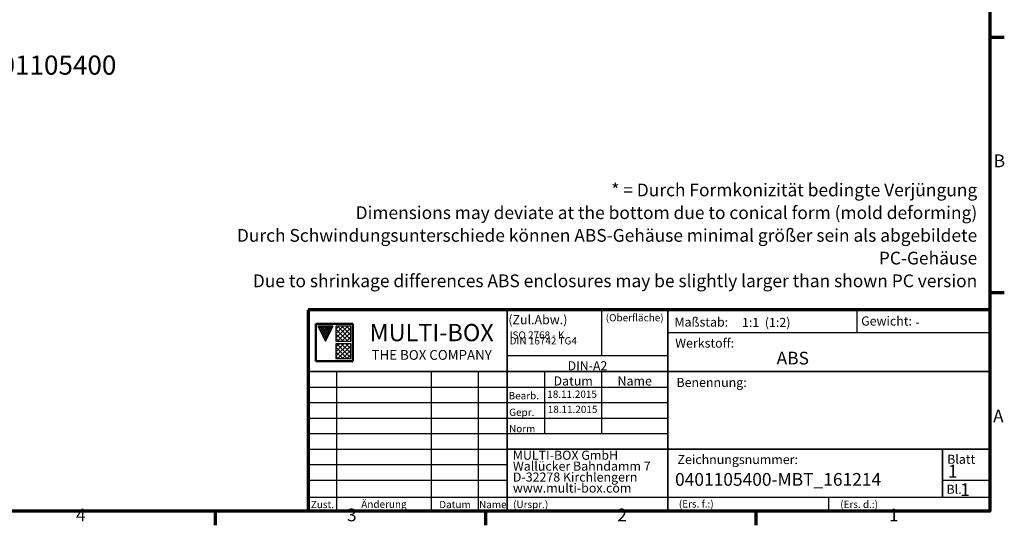
# Model space of a CAD drawing. Units: millimetres. Extents: x -65888 to 594, y -3795724 to 420.
# Drawn here: x 318 to 588, y 6 to 145 of the extents above; entities that cross this region are included whole.
import ezdxf
from ezdxf.enums import TextEntityAlignment as Align

# ---------------------------------------------------------------- set-up
doc = ezdxf.new("R2010")
doc.units = ezdxf.units.MM
doc.layers.get('0').update_dxf_attribs({"lineweight": 25})
for name, color, linetype, lineweight in [('1 Unterteil UT', 7, 'Continuous', 25), ('Bemaßung (ISO)', 7, 'Continuous', 25), ('Rahmen (ISO)', 7, 'Continuous', 70), ('SCHRIFT-05', 7, 'Continuous', 50), ('Symbol (ISO)', 7, 'Continuous', 25), ('Symbole(DIN)', 7, 'Continuous', 25)]:
    doc.layers.add(name, color=color, linetype=linetype, lineweight=lineweight)
for name, color, linetype, lineweight, true_color in [('Schraffur', 179, 'Continuous', 9, 0x1e1e47), ('XKANTEN-025', 5, 'Continuous', 25, 0x0000ff), ('XKANTEN-035', 80, 'Continuous', 35, 0x3fff00), ('XKANTEN-07', 3, 'Continuous', 70, 0x00ff00)]:
    doc.layers.add(name, color=color, linetype=linetype, lineweight=lineweight, true_color=true_color)
doc.styles.add('3_5mm', font='arial.ttf')
doc.styles.add('ACA_NORM', font='romans.shx')
doc.styles.add('Bezeichnungstext (DIN)', font='isocpeur.ttf')
doc.styles.add('Notiztext (DIN)', font='isocpeur.ttf')
doc.styles.add('Textstil15', font='arial.ttf')
doc.styles.add('Textstil17', font='arial.ttf')
doc.styles.add('Textstil18', font='arial.ttf')
doc.styles.add('Textstil19', font='arial.ttf')
doc.styles.add('Textstil20', font='arial.ttf')
doc.styles.add('Textstil22', font='arial.ttf')
pattern_1 = [(45, (0, 0), (-0.6173926, 0.6173926), []), (135, (0, 0), (-0.6173926, -0.6173926), [])]

# ---------------------------------------------------------------- blocks, each defined once
blk = doc.blocks.new('Ränder Standardrahmen')
at = {"layer": 'Rahmen (ISO)'}
for p, q in [((584, 140), (587.9, 140)), ((584, 70), (587.9, 70)), ((371.25, 10), (371.25, 6.1)), ((445.5, 10), (445.5, 6.1)), ((519.75, 10), (519.75, 6.1))]:
    blk.add_line(p, q, dxfattribs=at)
at = {"layer": 'Rahmen (ISO)', "flags": 128}
blk.add_lwpolyline([(10, 10), (10, 410), (584, 410), (584, 10), (10, 10)], dxfattribs=at)
at = {"layer": 'Rahmen (ISO)', "char_height": 3.5, "attachment_point": 7, "style": 'Notiztext (DIN)'}
for s, insert in [('B', (585.05, 103.25)), ('A', (584.88, 33.25)), ('4', (333.03, 6.1)), ('3', (407.45, 6.1)), ('2', (481.7, 6.1)), ('1', (556.3, 6.1))]:
    blk.add_mtext(s, dxfattribs=dict(at, insert=insert))
blk = doc.blocks.new('Schriftfelder MB Schriftfeld')
at = {"layer": 'Schraffur', "true_color": 0xff0000}
h = blk.add_hatch(dxfattribs=at)
h.set_pattern_fill('ANSI37', color=1, scale=3.248136, style=0)
h.set_pattern_definition([(45, (0, 0), (-0.2870974, 0.2870974), []), (135, (0, 0), (-0.2870974, -0.2870974), [])])
h.paths.add_polyline_path([(146.19, 156.67), (142.1, 156.67), (144.15, 152.58)])
at = {"layer": 'Schraffur'}
h = blk.add_hatch(dxfattribs=at)
h.set_pattern_fill('ANSI37', color=256, scale=6.985, style=0)
h.set_pattern_definition(pattern_1)
h.paths.add_polyline_path([(151.12, 152.58), (151.12, 156.67), (147.03, 156.67), (147.03, 152.58)])
h = blk.add_hatch(dxfattribs=at)
h.set_pattern_fill('ANSI37', color=256, scale=6.985, style=0)
h.set_pattern_definition(pattern_1)
h.paths.add_polyline_path([(147.03, 151.9), (147.03, 147.8), (151.12, 147.8), (151.12, 151.9)])
at = {"color": 7}
for p, q in [((146.19, 156.67), (142.1, 156.67)), ((142.1, 156.67), (144.15, 152.58)), ((144.15, 152.58), (146.19, 156.67)), ((151.12, 156.67), (147.03, 156.67)), ((147.03, 156.67), (147.03, 152.58)), ((151.12, 152.58), (151.12, 156.67)), ((147.03, 152.58), (151.12, 152.58)), ((151.12, 151.9), (147.03, 151.9)), ((147.03, 151.9), (147.03, 147.8)), ((151.12, 147.8), (151.12, 151.9)), ((147.03, 147.8), (151.12, 147.8))]:
    blk.add_line(p, q, dxfattribs=at)
at = {"layer": '1 Unterteil UT'}
for p in [(326.63, 161.23), (139.43, 105.98)]:
    blk.add_line(p, (326.63, 105.98), dxfattribs=at)
at = {"layer": '1 Unterteil UT', "linetype": 'Continuous', "lineweight": 50}
for p, q in [((141.5, 157.35), (141.5, 147.12)), ((151.73, 157.35), (141.5, 157.35)), ((151.73, 147.12), (151.73, 157.35)), ((141.5, 147.12), (151.73, 147.12))]:
    blk.add_line(p, q, dxfattribs=at)
at = {"layer": '1 Unterteil UT', "color": 7, "linetype": 'Continuous'}
for p, q in [((142.1, 156.67), (146.19, 156.67)), ((142.1, 156.67), (144.15, 152.58)), ((146.19, 156.67), (144.15, 152.58))]:
    blk.add_line(p, q, dxfattribs=at)
at = {"layer": '1 Unterteil UT', "linetype": 'Continuous'}
for p, q in [((151.12, 156.67), (147.03, 156.67)), ((147.03, 156.67), (147.03, 152.58)), ((151.12, 152.58), (151.12, 156.67)), ((147.03, 152.58), (151.12, 152.58)), ((147.03, 151.9), (147.03, 147.8)), ((151.12, 151.9), (147.03, 151.9)), ((151.12, 147.8), (151.12, 151.9)), ((147.03, 147.8), (151.12, 147.8))]:
    blk.add_line(p, q, dxfattribs=at)
at = {"layer": 'Bemaßung (ISO)', "color": 7}
for p, q in [((220.03, 148.66), (220.03, 161.23)), ((220.03, 127.23), (220.03, 144.23))]:
    blk.add_line(p, q, dxfattribs=at)
at = {"layer": 'Bemaßung (ISO)'}
blk.add_line((194.03, 148.66), (238.23, 148.66), dxfattribs=at)
at = {"layer": 'XKANTEN-025', "color": 7}
for p, q in [((290.23, 154.85), (290.23, 161.23)), ((326.63, 154.85), (238.23, 154.85)), ((147.23, 144.23), (147.23, 105.98)), ((173.23, 144.23), (173.23, 105.98)), ((186.23, 105.98), (186.23, 144.23)), ((204.43, 127.23), (204.43, 144.23)), ((139.43, 139.98), (238.23, 139.98)), ((139.43, 135.73), (238.23, 135.73)), ((139.43, 131.48), (238.23, 131.48)), ((139.43, 127.23), (238.23, 127.23)), ((139.43, 122.98), (194.03, 122.98)), ((139.43, 118.73), (194.03, 118.73)), ((139.43, 114.48), (194.03, 114.48)), ((313.63, 114.48), (326.63, 114.48)), ((139.43, 109.82), (326.63, 109.82)), ((282.43, 105.98), (282.43, 109.82))]:
    blk.add_line(p, q, dxfattribs=at)
at = {"layer": 'XKANTEN-035', "color": 7}
for p, q in [((194.03, 105.98), (194.03, 161.23)), ((238.23, 105.98), (238.23, 161.23)), ((326.63, 144.23), (139.43, 144.23)), ((194.03, 122.98), (326.63, 122.98)), ((313.63, 109.82), (313.63, 122.98))]:
    blk.add_line(p, q, dxfattribs=at)
at = {"layer": 'XKANTEN-07', "color": 7}
for p, q in [((326.63, 161.23), (139.43, 161.23)), ((139.43, 161.23), (139.43, 105.98))]:
    blk.add_line(p, q, dxfattribs=at)
at = {"layer": 'SCHRIFT-05', "color": 7}
for s, height, style, p in [('MULTI-BOX', 4.73, 'Textstil19', (173.34, 154.95)), ('THE BOX COMPANY', 2.684, 'Textstil18', (173.34, 148.82))]:
    blk.add_text(s, height=height, dxfattribs=dict(at, style=style)).set_placement(p, align=Align.MIDDLE_CENTER)
at = {"layer": 'SCHRIFT-05', "color": 7, "style": 'Textstil20'}
for s, p in [('MULTI-BOX GmbH', (195.64, 120.06)), ('Wallücker Bahndamm 7', (195.64, 117.06)), ('D-32278 Kirchlengern', (195.64, 114.06)), ('www.multi-box.com', (195.64, 111.06))]:
    blk.add_text(s, height=2.5, dxfattribs=at).set_placement(p)
at = {"layer": 'SCHRIFT-05', "color": 7, "attachment_point": 5, "style": 'ACA_NORM'}
for s, insert, char_height, line_spacing_factor in [('\\fArial|b0|i0;\\H2.5000;(Zul.Abw.)', (202.5, 158.5), 2.5, 0.415), ('\\fArial|b0|i0;\\H2.0000;(Oberfläche)', (229.09, 159.04), 2, 0.3984), ('\\fArial|b0|i0;\\H2.5000;Datum', (212.21, 141.68), 2.5, 0.415), ('\\fArial|b0|i0;\\H2.5000;Name', (229.1, 141.68), 2.5, 0.415), ('\\fArial|b0|i0;\\H2.0000;Bearb.', (198.65, 137.64), 2, 0.415), ('\\fArial|b0|i0;\\H2.0000;Gepr.', (198.08, 133.08), 2, 0.415), ('\\fArial|b0|i0;\\H2.0000;Norm', (198.2, 128.58), 2, 0.415), ('\\fArial|b0|i0;\\H2.5000;Blatt', (318.76, 120.2), 2.5, 0.415), ('\\fArial|b0|i0;\\H2.5000;Bl.', (316.81, 111.97), 2.5, 0.415), ('\\fArial|b0|i0;\\H2.0000;Zust.', (143.33, 107.78), 2, 0.445544), ('\\fArial|b0|i0;\\H2.0000;Änderung', (160.23, 107.86), 2, 0.415), ('\\fArial|b0|i0;\\H2.0000;Datum', (179.73, 107.78), 2, 0.415), ('\\fArial|b0|i0;\\H2.0000;Name', (190.13, 107.78), 2, 0.415), ('\\fArial|b0|i0;\\H2.0000;(Urspr.)', (200.53, 107.8), 2, 0.415), ('\\fArial|b0|i0;\\H2.0000;(Ers. f.:)', (246, 107.94), 2, 0.415), ('\\fArial|b0|i0;\\H2.0000;(Ers. d.:)', (290.73, 107.83), 2, 0.415)]:
    blk.add_mtext(s, dxfattribs=dict(at, insert=insert, char_height=char_height, line_spacing_factor=line_spacing_factor))
at = {"layer": 'SCHRIFT-05', "color": 7, "style": 'ACA_NORM'}
for s, insert, char_height, width, attachment_point, line_spacing_factor in [('\\fArial|b0|i0;\\H2.0000;ISO 2768 - K\\PDIN 16742 TG4\\P', (194.75, 155.27), 2, 24.7648, 1, 0.472111), ('\\fArial|b0|i0;\\H2.4873;DIN-A2', (216.13, 145.85), 2.4873, 43.2481, 5, 0.415)]:
    blk.add_mtext(s, dxfattribs=dict(at, insert=insert, char_height=char_height, width=width, attachment_point=attachment_point, line_spacing_factor=line_spacing_factor))
at = {"layer": 'SCHRIFT-05', "color": 7, "style": 'Textstil17'}
blk.add_attdef('<Oberfläche>', text='', height=2.53, dxfattribs=at).set_placement((221.19, 155.9), align=Align.TOP_LEFT)
at = {"layer": 'Symbole(DIN)', "color": 7, "attachment_point": 1, "style": '3_5mm'}
for s, insert, char_height in [('\\fArial|b0|i0;\\H2.5000;Gewicht:', (291.28, 159.38), 2.5), ('\\fArial|b0|i0;\\H2.5000;Maßstab:', (240.02, 159.09), 2.5), ('\\fArial|b0|i0;\\H2.5000;Werkstoff:', (240.21, 153.32), 2.5), ('ABS', (268.07, 149.7), 3.5), ('\\fArial|b0|i0;\\H2.5000;Benennung:', (240.57, 142.53), 2.5), ('\\fArial|b0|i0;\\H2.5000;Zeichnungsnummer:', (240.86, 121.38), 2.5)]:
    blk.add_mtext(s, dxfattribs=dict(at, insert=insert, char_height=char_height))
at = {"layer": 'Symbole(DIN)', "color": 7}
for tag, p, height, style in [('<Maßstab>_001', (258.58, 156.5), 2.5, 'Textstil20'), ('MASSE\\P3;_001', (306.2, 156.56), 2.5, 'Textstil20'), ('ERSTELLUNGSDATUM_001', (205.09, 137.04), 2, 'Textstil15'), ('<Prüfdatum>_001', (205.22, 132.88), 2, 'Textstil15'), ('BEZEICHNUNG_001', (239.48, 130.02), 5, 'Textstil22'), ('BAUTEILNUMMER_001', (240.18, 112.91), 3.5, '3_5mm'), ('Blattnummer_001', (315.11, 115.17), 3.5, '3_5mm'), ('<Anzahl_Blätter_des_Dokument>_001', (318.5, 110.1), 3.5, '3_5mm')]:
    blk.add_attdef(tag, p, '', height=height, dxfattribs=dict(at, style=style))
at = {"layer": 'Symbole(DIN)', "color": 7, "style": 'Textstil15'}
for tag, p in [('<ursprungszeichnung>', (207.95, 109.19)), ('<ersetzt_fuer>', (253.01, 109.06)), ('<ersetzt_durch>', (298.12, 109.06))]:
    blk.add_attdef(tag, text='', height=2, dxfattribs=at).set_placement(p, align=Align.TOP_LEFT)

msp = doc.modelspace()

# ---------------------------------------------------------------- block references
msp.add_blockref('Ränder Standardrahmen', (0, 0))
ref = msp.add_blockref('Schriftfelder MB Schriftfeld', (257.37, -95.98))
ref.add_attrib('BAUTEILNUMMER_001', '0401105400-MBT_161214', (497.55, 16.94), dxfattribs={"layer": 'Symbole(DIN)', "color": 7, "height": 3.5, "style": '3_5mm'})
ref.add_attrib('<Maßstab>_001', '1:1  (1:2)', (515.94, 60.52), dxfattribs={"layer": 'Symbole(DIN)', "color": 7, "height": 2.5, "style": 'Textstil20'})
ref.add_attrib('Blattnummer_001', '1', (572.48, 19.19), dxfattribs={"layer": 'Symbole(DIN)', "color": 7, "height": 3.5, "style": '3_5mm'})
ref.add_attrib('<Anzahl_Blätter_des_Dokument>_001', '1', (575.87, 14.12), dxfattribs={"layer": 'Symbole(DIN)', "color": 7, "height": 3.5, "style": '3_5mm'})
ref.add_attrib('ERSTELLUNGSDATUM_001', '18.11.2015', (462.46, 41.07), dxfattribs={"layer": 'Symbole(DIN)', "color": 7, "height": 2, "style": 'Textstil15'})
ref.add_attrib('<Prüfdatum>_001', '18.11.2015', (462.59, 36.9), dxfattribs={"layer": 'Symbole(DIN)', "color": 7, "height": 2, "style": 'Textstil15'})
ref.add_attrib('MASSE\\P3;_001', '-', (563.56, 60.59), dxfattribs={"layer": 'Symbole(DIN)', "color": 7, "height": 2.5, "style": 'Textstil20'})

# ---------------------------------------------------------------- texts
at = {"layer": 'Symbol (ISO)', "insert": (265.57, 128.1), "char_height": 5.25, "attachment_point": 7, "style": 'Bezeichnungstext (DIN)'}
msp.add_mtext('Bestell-Nr.: 0401105400', dxfattribs=at)
at = {"layer": 'Symbol (ISO)', "insert": (580.54, 99.86), "char_height": 3.5, "width": 220.3799, "attachment_point": 3, "line_spacing_factor": 1.068348, "style": 'Notiztext (DIN)'}
msp.add_mtext('{* = Durch Formkonizität bedingte Verjüngung \\P\\fISOCPEUR|b0|i1;\\H3.5000;Dimensions may deviate at the bottom due to conical form (mold deforming)\\P \\P\\fISOCPEUR|b0|i0;\\H3.5000;Durch Schwindungsunterschiede können ABS-Gehäuse minimal größer sein als abgebildete PC-Gehäuse\\P\\fISOCPEUR|b0|i1;\\H3.5000;Due to shrinkage differences ABS enclosures may be slightly larger than shown PC version\\fISOCPEUR|b0|i0;\\H3.5000;\\P}', dxfattribs=at)

doc.saveas('drawing.dxf')
